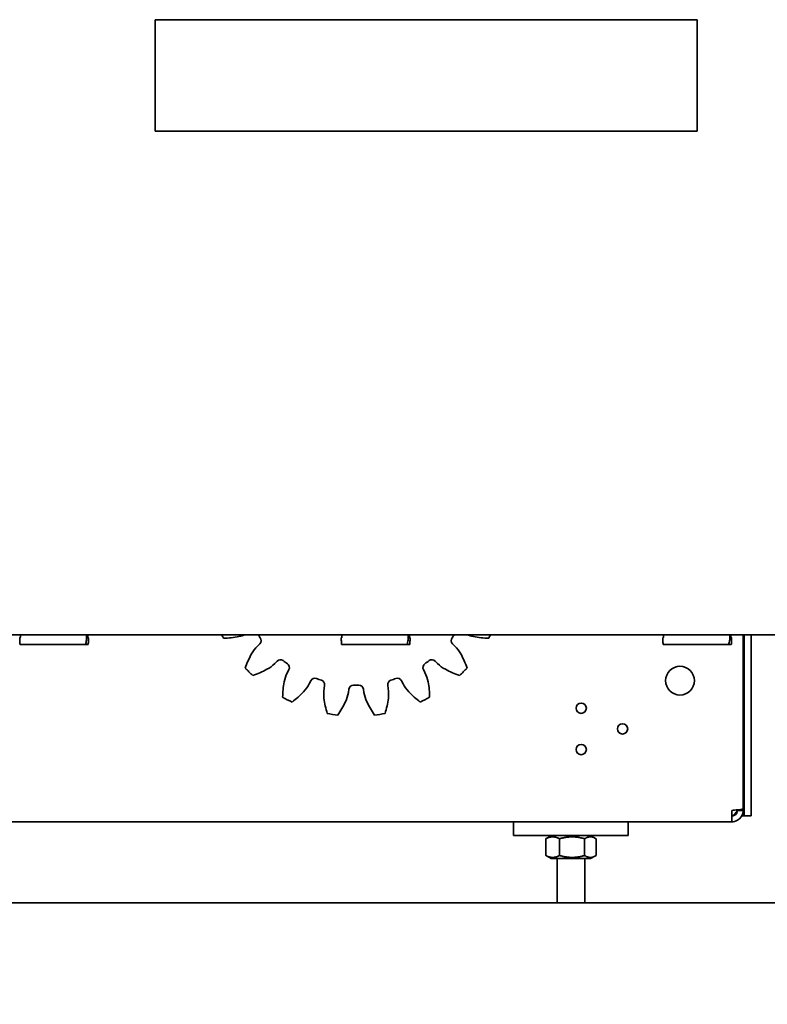
# Model space of a CAD drawing. Units: millimetres. Extents: x 0 to 89130, y -6243 to 25200.
# Drawn here: x 18776 to 19102, y 9079 to 9508 of the extents above; entities that cross this region are included whole.
import ezdxf

# ---------------------------------------------------------------- set-up
doc = ezdxf.new("R2010")
doc.units = ezdxf.units.MM
doc.header["$LTSCALE"] = 60
doc.layers.add('WT02', color=7, linetype='Continuous', lineweight=35)
doc.layers.add('WT04', color=7, linetype='Continuous', lineweight=25)
doc.styles.add('Heras 3_5', font='arial.ttf')
doc.dimstyles.new('Heras', dxfattribs={"dimscale": 60, "dimtxt": 3.5, "dimasz": 2.5, "dimexe": 1.5, "dimexo": 1, "dimgap": 0.5, "dimtad": 1, "dimdec": 1, "dimrnd": 1e-08, "dimtxsty": 'Heras 3_5', "dimcen": 0.09, "dimdle": 15, "dimclrd": 7, "dimclre": 7, "dimclrt": 7, "dimadec": 1, "dimazin": 2, "dimtfac": 0.714286, "dimtmove": 0, "dimatfit": 3, "dimfxl": 1, "dimtolj": 1, "dimlwd": 25, "dimlwe": 25, "dimarcsym": 0})

# ---------------------------------------------------------------- blocks, each defined once
blk = doc.blocks.new('*D13')
at = {"layer": 'Defpoints', "color": 0, "linetype": 'Continuous', "transparency": 16777216}
for p in [(3113.02, 9339.78), (31898.02, 8323.6), (31898.02, 7488)]:
    blk.add_point(p, dxfattribs=at)
at = {"layer": 'WT04', "color": 7, "linetype": 'Continuous', "lineweight": 25, "transparency": 16777216}
for p, q in [((3113.02, 9279.78), (3113.02, 7398)), ((31898.02, 8263.6), (31898.02, 7398)), ((3263.02, 7488), (31748.02, 7488))]:
    blk.add_line(p, q, dxfattribs=at)
at = {"layer": 'WT04', "color": 7, "linetype": 'Continuous', "transparency": 16777216}
for points in [[(3263.02, 7513), (3263.02, 7463), (3113.02, 7488)], [(31748.02, 7513), (31748.02, 7463), (31898.02, 7488)]]:
    blk.add_solid(points, dxfattribs=at)
at = {"layer": 'WT04', "color": 7, "linetype": 'Continuous', "lineweight": 25, "transparency": 16777216, "insert": (17505.52, 7626.58), "char_height": 210, "attachment_point": 5, "style": 'Heras 3_5'}
blk.add_mtext('\\A1;C', dxfattribs=at)

msp = doc.modelspace()

# ---------------------------------------------------------------- linework, layer by layer
at = {"layer": 'WT02'}
for p, q in [((18835.02, 9459.78), (18835.02, 9508.28)), ((18835.02, 9508.28), (19071.02, 9508.28)), ((19071.02, 9508.28), (19071.02, 9459.78)), ((19071.02, 9459.78), (18835.02, 9459.78)), ((15596.02, 9240.4), (19231.02, 9240.4)), ((18776.05, 9238.7), (18776.05, 9238.21)), ((18776.08, 9239.1), (18776.24, 9239.1)), ((18776.32, 9240.4), (18776.32, 9239.5)), ((18805.16, 9238.21), (18805.16, 9240.4)), ((18805.96, 9239.1), (18805.16, 9239.1)), ((18805.72, 9240.4), (18805.72, 9239.5)), ((18805.99, 9238.7), (18805.99, 9238.21)), ((18916.05, 9238.7), (18916.05, 9238.21)), ((18916.08, 9239.1), (18916.24, 9239.1)), ((18916.32, 9240.4), (18916.32, 9239.5)), ((18945.16, 9238.21), (18945.16, 9240.4)), ((18945.96, 9239.1), (18945.16, 9239.1)), ((18945.72, 9240.4), (18945.72, 9239.5)), ((18945.99, 9238.7), (18945.99, 9238.21)), ((19056.05, 9238.7), (19056.05, 9238.21)), ((19056.08, 9239.1), (19056.24, 9239.1)), ((19056.32, 9240.4), (19056.32, 9239.5)), ((19085.16, 9238.21), (19085.16, 9240.4)), ((19085.96, 9239.1), (19085.16, 9239.1)), ((19085.72, 9240.4), (19085.72, 9239.5)), ((19085.99, 9238.7), (19085.99, 9238.21)), ((19091.02, 9240.4), (19091.02, 9164.61)), ((19091.52, 9240.4), (19091.52, 9164.56)), ((19094.52, 9240.4), (19094.52, 9164.56)), ((18804.72, 9236.1), (18776.17, 9236.1)), ((18805.87, 9236.1), (18804.72, 9236.1)), ((18879.52, 9235.46), (18880.55, 9236.5)), ((18944.72, 9236.1), (18916.17, 9236.1)), ((18945.87, 9236.1), (18944.72, 9236.1)), ((18964.49, 9236.5), (18965.53, 9235.46)), ((19084.72, 9236.1), (19056.17, 9236.1)), ((19085.87, 9236.1), (19084.72, 9236.1)), ((18888.12, 9228.93), (18887.08, 9227.89)), ((18957.96, 9227.89), (18956.93, 9228.93)), ((18892.57, 9223.91), (18893.24, 9225.21)), ((18951.81, 9225.21), (18952.47, 9223.91)), ((18902.77, 9220.36), (18902.11, 9219.05)), ((18942.94, 9219.05), (18942.27, 9220.36)), ((18908.56, 9216.95), (18908.79, 9218.4)), ((18919.36, 9216.73), (18919.13, 9215.28)), ((18925.92, 9215.28), (18925.69, 9216.73)), ((18936.25, 9218.4), (18936.48, 9216.95)), ((19091.52, 9206.32), (19091.02, 9206.32)), ((19091.52, 9204.32), (19091.02, 9204.32)), ((19091.52, 9188.81), (19091.02, 9188.81)), ((19091.02, 9181.56), (19091.52, 9181.56)), ((19091.02, 9163.9), (19091.02, 9164.61)), ((19091.52, 9161.56), (19091.52, 9164.56)), ((19094.52, 9164.56), (19094.52, 9161.56)), ((19086.02, 9163.9), (19086.02, 9158.9)), ((19088.45, 9163.9), (19088.45, 9164.13)), ((19088.45, 9163.9), (19088.52, 9163.9)), ((19088.52, 9163.9), (19088.52, 9164.14)), ((19088.52, 9163.9), (19091.02, 9163.9)), ((19090.44, 9161.56), (19091.52, 9161.56)), ((19091.52, 9161.56), (19094.52, 9161.56)), ((18341.02, 9158.9), (18991.02, 9158.9)), ((18991.02, 9158.9), (18992.02, 9158.9)), ((18991.02, 9158.9), (18991.02, 9152.9)), ((18992.02, 9158.9), (19040.02, 9158.9)), ((19040.02, 9158.9), (19041.02, 9158.9)), ((19041.02, 9152.9), (19041.02, 9158.9)), ((19041.02, 9158.9), (19086.02, 9158.9)), ((18992.02, 9152.9), (18991.02, 9152.9)), ((18992.02, 9152.9), (19040.02, 9152.9)), ((19005.07, 9151.53), (19005.07, 9144.27)), ((19007.42, 9152.9), (19005.37, 9151.72)), ((19011.06, 9151.53), (19011.06, 9144.27)), ((19022.01, 9151.53), (19022.01, 9144.27)), ((19024.62, 9152.9), (19026.68, 9151.72)), ((19026.98, 9151.53), (19026.98, 9144.27)), ((19041.02, 9152.9), (19040.02, 9152.9)), ((19007.42, 9142.9), (19005.37, 9144.09)), ((19007.42, 9142.9), (19024.62, 9142.9)), ((19010.02, 9123.6), (19010.02, 9142.9)), ((19022.02, 9123.6), (19022.02, 9142.9)), ((19024.62, 9142.9), (19026.68, 9144.09)), ((19466.02, 9123.6), (15361.02, 9123.6))]:
    msp.add_line(p, q, dxfattribs=at)
for centre, radius in [((19063.52, 9220.4), 6.25), ((19020.52, 9208.4), 2.25), ((19038.52, 9199.4), 2.25), ((19020.52, 9190.4), 2.25)]:
    msp.add_circle(centre, radius, dxfattribs=at)
for centre, radius, start, end in [((18922.52, 9270.9), 66, 207.5242, 208.9999), ((18864.26, 9277.99), 39.09, 270.7895, 280.6641), ((18868.72, 9254.32), 15, 280.6641, 291.9251), ((18922.52, 9270.9), 52.5, 215.5176, 217.2492), ((18879.14, 9237.91), 2, 315, 37.2492), ((18965.91, 9237.91), 2, 142.7505, 225), ((18922.52, 9270.9), 52.5, 322.7505, 324.4824), ((18976.33, 9254.32), 15, 248.0721, 259.3352), ((18980.79, 9277.99), 39.09, 259.3352, 269.2099), ((18922.52, 9270.9), 66, 331, 332.4761), ((18890.12, 9224.85), 15, 135, 151.3352), ((18954.92, 9224.85), 15, 28.6641, 45), ((18911.26, 9213.3), 39.09, 151.3352, 161.2099), ((18889.53, 9227.52), 2, 52.7505, 135), ((18922.52, 9270.9), 52.5, 232.7505, 235.2492), ((18922.52, 9270.9), 52.5, 304.7505, 307.2492), ((18955.51, 9227.52), 2, 45, 127.2492), ((18933.79, 9213.3), 39.09, 18.7895, 28.6641), ((18922.52, 9270.9), 66, 223, 226.9999), ((18864.92, 9259.64), 39.09, 288.7895, 298.6641), ((18876.48, 9238.5), 15, 298.6641, 315), ((18891.46, 9226.12), 2, 333, 55.2492), ((18953.59, 9226.12), 2, 124.7505, 207), ((18968.57, 9238.5), 15, 225, 241.3352), ((18980.13, 9259.64), 39.09, 241.3352, 251.2099), ((18922.52, 9270.9), 66, 313, 316.9999), ((18905.94, 9217.1), 15, 153, 169.3352), ((18904.56, 9219.45), 2, 70.7505, 153), ((18922.52, 9270.9), 52.5, 250.7505, 253.2492), ((18906.82, 9218.71), 2, 351, 73.2492), ((18938.23, 9218.71), 2, 106.7505, 189), ((18922.52, 9270.9), 52.5, 286.7505, 289.2492), ((18940.49, 9219.45), 2, 27, 109.2492), ((18939.11, 9217.1), 15, 10.6641, 27), ((18929.61, 9212.64), 39.09, 169.3352, 179.2099), ((18888.74, 9225.86), 15, 316.6641, 333), ((18923.38, 9214.6), 15, 171, 187.3352), ((18921.33, 9216.41), 2, 88.7505, 171), ((18922.52, 9270.9), 52.5, 268.7505, 271.2492), ((18923.71, 9216.41), 2, 9, 91.2492), ((18921.67, 9214.6), 15, 352.6641, 9), ((18956.3, 9225.86), 15, 207, 223.3352), ((18915.44, 9212.64), 39.09, 0.7895, 10.6641), ((18922.52, 9270.9), 66, 241, 244.9999), ((18871.22, 9242.39), 39.09, 306.7895, 316.6641), ((18947.27, 9217.68), 39.09, 187.3352, 197.2099), ((18904.31, 9217.62), 15, 334.6641, 351), ((18940.73, 9217.62), 15, 189, 205.3352), ((18897.78, 9217.68), 39.09, 342.7895, 352.6641), ((18973.83, 9242.39), 39.09, 223.3352, 233.2099), ((18922.52, 9270.9), 66, 295, 298.9999), ((18882.54, 9227.93), 39.09, 324.7895, 334.6641), ((18962.5, 9227.93), 39.09, 205.3352, 215.2099), ((18922.52, 9270.9), 66, 259, 262.9999), ((18922.52, 9270.9), 66, 277, 280.9999), ((19085.52, 9188.81), 6, 336.4435, 0)]:
    msp.add_arc(centre, radius, start, end, dxfattribs=at)
for centre, major_axis, start_param, end_param in [((18791.02, 9243.3), (-3.08, -25.92), 4.984587, 5.060231), ((18791.02, 9243.3), (-3.08, -25.92), 1.357339, 1.432983), ((18791.02, 9243.3), (-3.08, 25.92), 4.364547, 4.440191), ((18931.02, 9243.3), (-3.08, -25.92), 4.984587, 5.060231), ((18931.02, 9243.3), (-3.08, -25.92), 1.357339, 1.432983), ((18931.02, 9243.3), (-3.08, 25.92), 4.364547, 4.440191), ((19071.02, 9243.3), (-3.08, -25.92), 4.984587, 5.060231), ((19071.02, 9243.3), (-3.08, -25.92), 1.357339, 1.432983), ((19071.02, 9243.3), (-3.08, 25.92), 4.364547, 4.440191)]:
    msp.add_ellipse(centre, major_axis=major_axis, ratio=0.566324, start_param=start_param, end_param=end_param, dxfattribs=at)
for points, knots in [([(18776.05, 9238.7), (18776.05, 9238.75), (18776.05, 9238.8), (18776.05, 9238.9), (18776.06, 9238.95), (18776.06, 9239.02), (18776.07, 9239.05), (18776.07, 9239.09), (18776.08, 9239.1), (18776.08, 9239.1)], [0.12216384, 0.12216384, 0.12216384, 0.12216384, 0.13720775, 0.13720775, 0.15225166, 0.15225166, 0.16770618, 0.16770618, 0.18316069, 0.18316069, 0.18316069, 0.18316069]), ([(18776.06, 9238.01), (18776.05, 9238.02), (18776.05, 9238.04), (18776.05, 9238.1), (18776.05, 9238.16), (18776.05, 9238.21)], [0.10210366, 0.10210366, 0.10210366, 0.10210366, 0.10702754, 0.10702754, 0.12216399, 0.12216399, 0.12216399, 0.12216399]), ([(18776.24, 9239.1), (18776.25, 9239.1), (18776.26, 9239.11), (18776.28, 9239.15), (18776.29, 9239.18), (18776.31, 9239.26), (18776.31, 9239.3), (18776.32, 9239.4), (18776.32, 9239.45), (18776.32, 9239.5)], [-0.06193463, -0.06193463, -0.06193463, -0.06193463, -0.0460046, -0.0460046, -0.03007457, -0.03007457, -0.01503729, -0.01503729, 0, 0, 0, 0]), ([(18805.16, 9238.21), (18805.16, 9238.16), (18805.16, 9238.1), (18805.15, 9238.04), (18805.14, 9238.02), (18805.14, 9238.01)], [0.244328, 0.244328, 0.244328, 0.244328, 0.25937191, 0.25937191, 0.26438104, 0.26438104, 0.26438104, 0.26438104]), ([(18805.8, 9239.1), (18805.79, 9239.1), (18805.78, 9239.11), (18805.76, 9239.15), (18805.75, 9239.18), (18805.74, 9239.26), (18805.73, 9239.3), (18805.73, 9239.4), (18805.72, 9239.45), (18805.72, 9239.5)], [-0.06193463, -0.06193463, -0.06193463, -0.06193463, -0.0460046, -0.0460046, -0.03007457, -0.03007457, -0.01503729, -0.01503729, 0, 0, 0, 0]), ([(18805.99, 9238.7), (18805.99, 9238.75), (18805.99, 9238.8), (18805.99, 9238.9), (18805.99, 9238.95), (18805.98, 9239.02), (18805.98, 9239.05), (18805.97, 9239.09), (18805.97, 9239.1), (18805.96, 9239.1)], [0.12216384, 0.12216384, 0.12216384, 0.12216384, 0.13720775, 0.13720775, 0.15225166, 0.15225166, 0.16770618, 0.16770618, 0.18316069, 0.18316069, 0.18316069, 0.18316069]), ([(18805.99, 9238.01), (18805.99, 9238.02), (18805.99, 9238.04), (18805.99, 9238.1), (18805.99, 9238.16), (18805.99, 9238.21)], [0.10210366, 0.10210366, 0.10210366, 0.10210366, 0.10702754, 0.10702754, 0.12216399, 0.12216399, 0.12216399, 0.12216399]), ([(18916.05, 9238.7), (18916.05, 9238.75), (18916.05, 9238.8), (18916.05, 9238.9), (18916.06, 9238.95), (18916.06, 9239.02), (18916.07, 9239.05), (18916.07, 9239.09), (18916.08, 9239.1), (18916.08, 9239.1)], [0.12216384, 0.12216384, 0.12216384, 0.12216384, 0.13720775, 0.13720775, 0.15225166, 0.15225166, 0.16770618, 0.16770618, 0.18316069, 0.18316069, 0.18316069, 0.18316069]), ([(18916.06, 9238.01), (18916.05, 9238.02), (18916.05, 9238.04), (18916.05, 9238.1), (18916.05, 9238.16), (18916.05, 9238.21)], [0.10210366, 0.10210366, 0.10210366, 0.10210366, 0.10702754, 0.10702754, 0.12216399, 0.12216399, 0.12216399, 0.12216399]), ([(18916.24, 9239.1), (18916.25, 9239.1), (18916.26, 9239.11), (18916.28, 9239.15), (18916.29, 9239.18), (18916.31, 9239.26), (18916.31, 9239.3), (18916.32, 9239.4), (18916.32, 9239.45), (18916.32, 9239.5)], [-0.06193463, -0.06193463, -0.06193463, -0.06193463, -0.0460046, -0.0460046, -0.03007457, -0.03007457, -0.01503729, -0.01503729, 0, 0, 0, 0]), ([(18945.16, 9238.21), (18945.16, 9238.16), (18945.16, 9238.1), (18945.15, 9238.04), (18945.14, 9238.02), (18945.14, 9238.01)], [0.244328, 0.244328, 0.244328, 0.244328, 0.25937191, 0.25937191, 0.26438104, 0.26438104, 0.26438104, 0.26438104]), ([(18945.8, 9239.1), (18945.79, 9239.1), (18945.78, 9239.11), (18945.76, 9239.15), (18945.75, 9239.18), (18945.74, 9239.26), (18945.73, 9239.3), (18945.73, 9239.4), (18945.72, 9239.45), (18945.72, 9239.5)], [-0.06193463, -0.06193463, -0.06193463, -0.06193463, -0.0460046, -0.0460046, -0.03007457, -0.03007457, -0.01503729, -0.01503729, 0, 0, 0, 0]), ([(18945.99, 9238.7), (18945.99, 9238.75), (18945.99, 9238.8), (18945.99, 9238.9), (18945.99, 9238.95), (18945.98, 9239.02), (18945.98, 9239.05), (18945.97, 9239.09), (18945.97, 9239.1), (18945.96, 9239.1)], [0.12216384, 0.12216384, 0.12216384, 0.12216384, 0.13720775, 0.13720775, 0.15225166, 0.15225166, 0.16770618, 0.16770618, 0.18316069, 0.18316069, 0.18316069, 0.18316069]), ([(18945.99, 9238.01), (18945.99, 9238.02), (18945.99, 9238.04), (18945.99, 9238.1), (18945.99, 9238.16), (18945.99, 9238.21)], [0.10210366, 0.10210366, 0.10210366, 0.10210366, 0.10702754, 0.10702754, 0.12216399, 0.12216399, 0.12216399, 0.12216399]), ([(19056.05, 9238.7), (19056.05, 9238.75), (19056.05, 9238.8), (19056.05, 9238.9), (19056.06, 9238.95), (19056.06, 9239.02), (19056.07, 9239.05), (19056.07, 9239.09), (19056.08, 9239.1), (19056.08, 9239.1)], [0.12216384, 0.12216384, 0.12216384, 0.12216384, 0.13720775, 0.13720775, 0.15225166, 0.15225166, 0.16770618, 0.16770618, 0.18316069, 0.18316069, 0.18316069, 0.18316069]), ([(19056.06, 9238.01), (19056.05, 9238.02), (19056.05, 9238.04), (19056.05, 9238.1), (19056.05, 9238.16), (19056.05, 9238.21)], [0.10210366, 0.10210366, 0.10210366, 0.10210366, 0.10702754, 0.10702754, 0.12216399, 0.12216399, 0.12216399, 0.12216399]), ([(19056.24, 9239.1), (19056.25, 9239.1), (19056.26, 9239.11), (19056.28, 9239.15), (19056.29, 9239.18), (19056.31, 9239.26), (19056.31, 9239.3), (19056.32, 9239.4), (19056.32, 9239.45), (19056.32, 9239.5)], [-0.06193463, -0.06193463, -0.06193463, -0.06193463, -0.0460046, -0.0460046, -0.03007457, -0.03007457, -0.01503729, -0.01503729, 0, 0, 0, 0]), ([(19085.16, 9238.21), (19085.16, 9238.16), (19085.16, 9238.1), (19085.15, 9238.04), (19085.14, 9238.02), (19085.14, 9238.01)], [0.244328, 0.244328, 0.244328, 0.244328, 0.25937191, 0.25937191, 0.26438104, 0.26438104, 0.26438104, 0.26438104]), ([(19085.8, 9239.1), (19085.79, 9239.1), (19085.78, 9239.11), (19085.76, 9239.15), (19085.75, 9239.18), (19085.74, 9239.26), (19085.73, 9239.3), (19085.73, 9239.4), (19085.72, 9239.45), (19085.72, 9239.5)], [-0.06193463, -0.06193463, -0.06193463, -0.06193463, -0.0460046, -0.0460046, -0.03007457, -0.03007457, -0.01503729, -0.01503729, 0, 0, 0, 0]), ([(19085.99, 9238.7), (19085.99, 9238.75), (19085.99, 9238.8), (19085.99, 9238.9), (19085.99, 9238.95), (19085.98, 9239.02), (19085.98, 9239.05), (19085.97, 9239.09), (19085.97, 9239.1), (19085.96, 9239.1)], [0.12216384, 0.12216384, 0.12216384, 0.12216384, 0.13720775, 0.13720775, 0.15225166, 0.15225166, 0.16770618, 0.16770618, 0.18316069, 0.18316069, 0.18316069, 0.18316069]), ([(19085.99, 9238.01), (19085.99, 9238.02), (19085.99, 9238.04), (19085.99, 9238.1), (19085.99, 9238.16), (19085.99, 9238.21)], [0.10210366, 0.10210366, 0.10210366, 0.10210366, 0.10702754, 0.10702754, 0.12216399, 0.12216399, 0.12216399, 0.12216399]), ([(19091.02, 9164.61), (19091.02, 9164.47), (19090.31, 9164.34), (19089.15, 9164.21), (19088.95, 9164.18), (19088.74, 9164.16), (19088.52, 9164.14)], [0, 0, 0, 0, 0.895473, 0.895473, 0.895473, 1.047198, 1.047198, 1.047198, 1.047198]), ([(19086.02, 9161.4), (19086.92, 9161.4), (19087.79, 9161.92), (19088.22, 9162.71), (19088.42, 9163.07), (19088.52, 9163.49), (19088.52, 9163.9)], [0, 0, 0, 0, 1.074185, 1.074185, 1.074185, 1.570796, 1.570796, 1.570796, 1.570796]), ([(19086.02, 9161.4), (19086.58, 9161.4), (19087.13, 9161.92), (19087.68, 9162.71), (19087.94, 9163.07), (19088.2, 9163.49), (19088.45, 9163.9)], [0, 0, 0, 0, 0.683847, 0.683847, 0.683847, 1, 1, 1, 1]), ([(19088.52, 9159.57), (19089.82, 9160.32), (19090.74, 9161.67), (19090.97, 9163.15), (19091, 9163.4), (19091.02, 9163.65), (19091.02, 9163.9)], [0.523599, 0.523599, 0.523599, 0.523599, 1.419071, 1.419071, 1.419071, 1.570796, 1.570796, 1.570796, 1.570796])]:
    msp.add_open_spline(points, degree=3, knots=knots, dxfattribs=at)
for points in [[(19088.52, 9164.14), (19087.77, 9164.06), (19086.9, 9163.98), (19086.02, 9163.9)], [(19088.45, 9163.9), (19088.29, 9163.36), (19088.12, 9162.82), (19087.95, 9162.31)], [(19086.02, 9158.9), (19086.9, 9158.9), (19087.77, 9159.13), (19088.52, 9159.57)]]:
    msp.add_open_spline(points, degree=3, dxfattribs=at)
for points, weights in [([(19011.06, 9151.53), (19008.07, 9153.12), (19005.07, 9151.53)], [1, 1.15470053838, 1]), ([(19005.07, 9151.53), (19005.22, 9151.63), (19005.37, 9151.72)], [1, 1.00832888153, 1.01576093014]), ([(19022.01, 9151.53), (19016.54, 9153.12), (19011.06, 9151.53)], [1, 1.15470053838, 1]), ([(19026.98, 9151.53), (19024.5, 9153.12), (19022.01, 9151.53)], [1, 1.15470053838, 1]), ([(19005.07, 9144.27), (19008.07, 9142.69), (19011.06, 9144.27)], [1, 1.15470053838, 1]), ([(19005.37, 9144.09), (19005.22, 9144.17), (19005.07, 9144.27)], [1.01576093014, 1.00832888153, 1]), ([(19011.06, 9144.27), (19016.54, 9142.69), (19022.01, 9144.27)], [1, 1.15470053838, 1]), ([(19022.01, 9144.27), (19024.5, 9142.69), (19026.98, 9144.27)], [1, 1.15470053838, 1])]:
    msp.add_rational_spline(points, weights, degree=2, dxfattribs=at)

# ---------------------------------------------------------------- dimensions: what is measured, and where the dimension line sits
at = {"layer": 'WT04', "color": 7, "linetype": 'Continuous', "lineweight": 25}
dim = msp.add_linear_dim(base=(31898.02, 7488), p1=(3113.02, 9339.78), p2=(31898.02, 8323.6), text='C', dimstyle='Heras', override={"dimtofl": 0, "dimatfit": 1}, dxfattribs=at)
dim.commit()
dim.dimension.update_dxf_attribs({"geometry": '*D13', "text_midpoint": (17505.52, 7626.58)})

doc.saveas('drawing.dxf')
